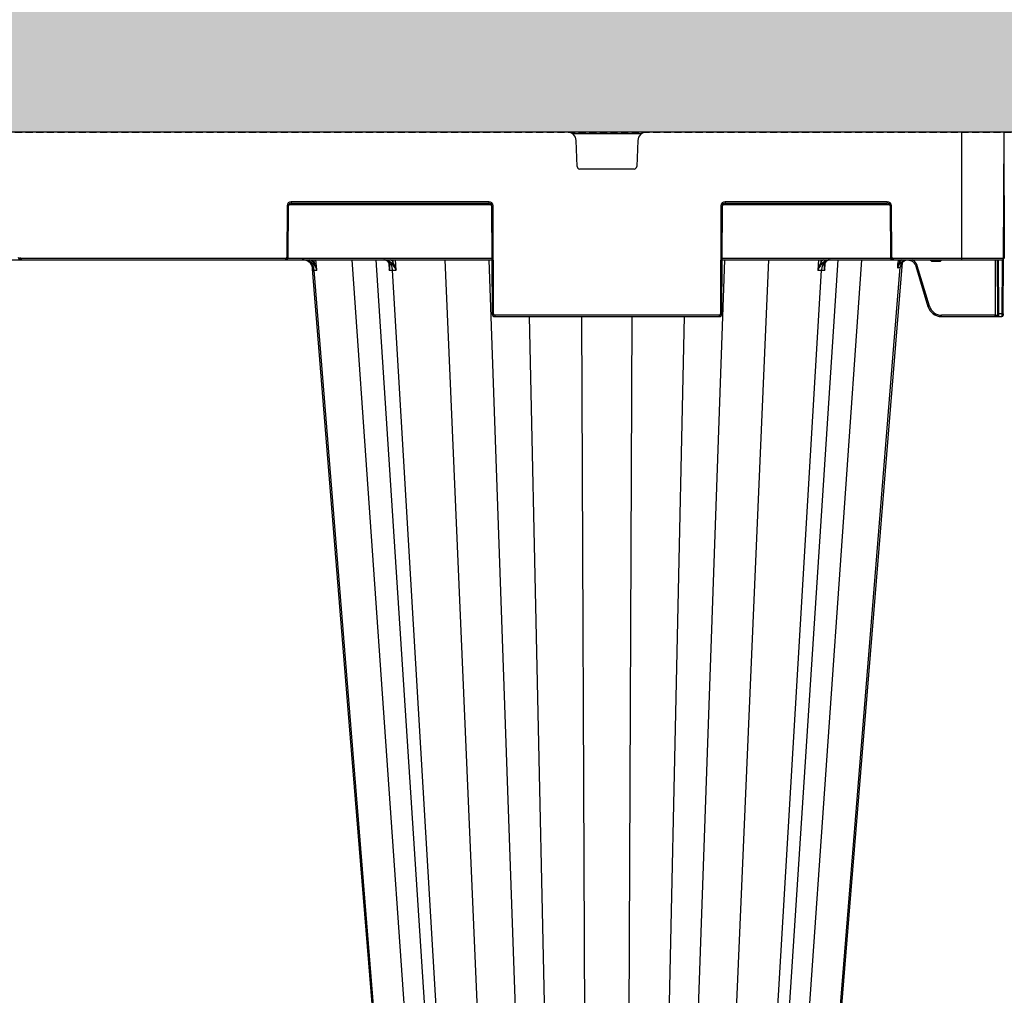
# Model space of a CAD drawing. Units: millimetres. Extents: x 1628 to 19930, y 9253 to 18976.
# Drawn here: x 6813 to 7160, y 10226 to 10570 of the extents above; entities that cross this region are included whole.
import ezdxf

# ---------------------------------------------------------------- set-up
doc = ezdxf.new("R2010")
doc.units = ezdxf.units.MM
doc.linetypes.add('HIDDEN', pattern=[0.375, 0.25, -0.125])
for name, color, linetype in [('ACO STORM-BRIXX', 7, 'Continuous'), ('Hatching', 7, 'Continuous'), ('MEBRANE LAYER', 5, 'HIDDEN')]:
    doc.layers.add(name, color=color, linetype=linetype)

# ---------------------------------------------------------------- blocks, each defined once
blk = doc.blocks.new('StormBrixx 2.0 Side')
at = {"layer": 'ACO STORM-BRIXX', "color": 0, "linetype": 'ByBlock', "lineweight": -2}
for p in [(1200, 914), (0.19, 869.5)]:
    blk.add_line(p, (0, 914), dxfattribs=at)

msp = doc.modelspace()

# ---------------------------------------------------------------- hatches: boundary and pattern name
at = {"layer": 'Hatching'}
h = msp.add_hatch(dxfattribs=at)
h.set_pattern_fill('GRAVEL', color=8, scale=10)
h.set_pattern_definition([(228.01279, (-190.39, 8037.23), (-2032, -2286), [34.172, -3383.0484]), (184.96974, (-213.25, 8011.829), (3047.999999, 254.0000145), [58.6405, -5805.405]), (132.51045, (-271.67, 8006.75), (2540.000001, -2793.999999), [41.3482, -4093.4723]), (267.27369, (-370.73, 7943.25), (254.0000005, 5080), [53.4005, -5286.6437]), (292.833654, (-373.27, 7889.91), (-1270, 3048), [52.3634, -5183.9808]), (357.27369, (-352.95, 7841.65), (-5080, 254.0000005), [53.4005, -5286.6437]), (37.69424, (-299.61, 7839.109), (-3302, -2540), [70.6194, -6991.3115]), (72.25533, (-243.73, 7882.289), (1778.0000005, 5588), [66.672, -6600.5257]), (121.429566, (-223.41, 7945.79), (-2032, 3302), [53.5813, -5304.5546]), (175.23636, (-251.35, 7991.51), (2794, -254), [61.1713, -2997.3937]), (222.39744, (-312.31, 7996.5894), (-3048, -2794), [79.1078, -7831.6773]), (138.81407, (-119.27, 7940.71), (-1778, 1524), [27.0005, -2673.0566]), (171.469234, (-139.59, 7958.49), (3302, -507.999999), [51.3682, -5085.464]), (225, (-190.39, 7966.11), (-4e-14, -254), [35.921, -323.2893]), (203.1986, (-208.17, 7996.59), (1270, 508), [19.344, -1915.0622]), (291.8014, (-225.95, 7988.97), (-254, 762), [27.3566, -1340.4753]), (30.96376, (-215.79, 7963.57), (762, 508), [44.432, -1436.6298]), (161.56505, (-177.69, 7986.43), (508, -254), [32.1287, -771.0898]), (16.38954, (-373.27, 7988.97), (2540, 762), [45.0088, -4455.8827]), (70.34618, (-330.09, 8001.67), (-1016, -2794), [37.76, -3738.2216]), (293.1986, (-177.69, 8037.23), (-508, 1270), [38.688, -1895.7184]), (343.61046, (-162.45, 8001.67), (-2540, 762), [45.0088, -4455.8827]), (339.44395, (-373.27, 7831.49), (-1270, 508), [43.4035, -2126.7734]), (294.77514, (-332.63, 7816.25), (-1270.000002, 2794), [36.3672, -3600.3593]), (66.8014, (-175.15, 7783.23), (508, 1270), [38.688, -1895.7184]), (17.35402, (-159.91, 7818.79), (-3302, -1016), [42.5783, -4215.2376]), (69.44395, (-299.61, 7783.23), (-508, -1270), [21.7018, -2148.4752]), (101.30993, (-190.39, 7783.23), (-254, 1016), [12.9515, -1282.1995]), (165.96376, (-192.93, 7795.93), (762, -254), [52.3634, -994.9055]), (186.00901, (-243.73, 7808.63), (2540, 254), [48.5267, -4804.1365]), (303.69007, (-215.79, 7940.71), (-254, 508), [36.6324, -879.1776]), (353.157227, (-195.47, 7910.229), (4318, -508), [63.9557, -6331.601]), (60.9454, (-131.97, 7902.61), (-1016, -1778), [26.1508, -2588.9392]), (90, (-119.27, 7925.47), (-254, 254), [15.24, -238.76]), (120.25644, (-248.81, 7816.25), (1016, -1778), [35.2867, -3493.394]), (48.01279, (-266.59, 7846.73), (2032, 2286), [68.3443, -3348.8762]), (0, (-220.87, 7897.53), (254, 254), [66.04, -187.96]), (325.30485, (-154.83, 7897.53), (2540.000001, -1777.999999), [40.161, -3975.9317]), (254.0546, (-121.81, 7874.67), (-254, -1016), [36.983, -1812.165]), (207.645975, (-131.97, 7839.109), (-4826, -2539.9999997), [60.2145, -5961.2464]), (175.42608, (-185.31, 7811.169), (-3302, 254), [63.703, -6306.5846])])
h.paths.add_polyline_path([(4609.85, 10680.16), (4609.85, 10480.16), (4744.85, 10480.16), (4744.85, 10530.16), (4939.85, 10530.16), (4939.85, 10545.16), (4989.85, 10545.16), (4989.85, 10680.16)])
h.paths.add_polyline_path([(4609.85, 10340.16), (4744.85, 10340.16), (4744.85, 10290.16), (4759.85, 10290.16), (4759.85, 9971.16), (4744.85, 9971.16), (4744.85, 9921.16), (4609.85, 9921.16)])
h.paths.add_polyline_path([(16909.85, 9666.16), (16774.85, 9666.16), (16774.85, 9616.16), (4744.85, 9616.16), (4744.85, 9666.16), (4609.85, 9666.16), (4609.85, 9466.16), (16909.85, 9466.16)])
h.paths.add_polyline_path([(15041.29, 10550.24), (15041.29, 10680.16), (5129.85, 10680.16), (5129.85, 10545.16), (5179.85, 10545.16), (5179.85, 10530.16), (14933.67, 10530.16), (14933.49, 10550.24)])
h.paths.add_polyline_path([(15478.41, 10680.16), (15478.41, 10550.24), (15586.2, 10550.24), (15586.05, 10530.16), (16759.85, 10530.16), (16759.85, 9971.16), (16774.85, 9971.16), (16774.85, 9921.16), (16909.85, 9921.16), (16909.85, 10680.16)])

# ---------------------------------------------------------------- linework, layer by layer
at = {"layer": 'ACO STORM-BRIXX', "color": 0, "linetype": 'ByBlock', "lineweight": -2}
for p, q in [((7159.85, 10530.16), (6559.85, 10530.16)), ((7007.62, 10529.66), (7032.08, 10529.66)), ((7009.31, 10518.12), (7008.96, 10527.27)), ((7030.74, 10527.27), (7030.38, 10518.12)), ((7144.85, 10530.16), (7144.85, 10485.16)), ((7159.65, 10485.66), (7159.85, 10530.16)), ((7029.38, 10517.16), (7010.31, 10517.16)), ((6907.02, 10504.16), (6906.94, 10486.15)), ((6907.44, 10486.15), (6907.52, 10504.16)), ((6907.65, 10504.66), (6979.04, 10504.66)), ((6978.18, 10505.66), (6908.52, 10505.66)), ((6908.52, 10505.66), (6908.52, 10505.16)), ((6908.52, 10505.16), (6978.18, 10505.16)), ((6978.18, 10505.66), (6978.18, 10505.16)), ((6979.18, 10504.16), (6979.34, 10466.15)), ((6979.84, 10466.15), (6979.68, 10504.16)), ((7060.02, 10504.16), (7059.85, 10466.15)), ((7060.35, 10466.15), (7060.52, 10504.16)), ((7060.65, 10504.66), (7119.54, 10504.66)), ((7118.68, 10505.66), (7061.52, 10505.66)), ((7061.52, 10505.66), (7061.52, 10505.16)), ((7061.52, 10505.16), (7118.68, 10505.16)), ((7118.68, 10505.66), (7118.68, 10505.16)), ((7119.68, 10504.16), (7119.76, 10486.15)), ((7120.26, 10486.15), (7120.18, 10504.16)), ((6740.43, 10485.16), (6979.26, 10485.16)), ((6906.44, 10485.66), (6813.26, 10485.66)), ((6813.26, 10485.66), (6813.26, 10485.16)), ((6906.44, 10485.66), (6906.44, 10485.16)), ((6979.26, 10485.66), (6907.3, 10485.66)), ((6916.52, 10485.16), (6916.62, 10484.01)), ((6958.7, 10074.59), (6929.99, 10485.16)), ((6938.28, 10485.16), (6965.01, 10074.56)), ((6944.29, 10485.16), (6944.33, 10484.47)), ((6945.51, 10481.49), (6945.31, 10485.16)), ((6980.42, 10074.59), (6962.77, 10485.16)), ((6992.8, 10074.59), (6978.35, 10485.16)), ((7046.89, 10074.59), (7061.34, 10485.16)), ((7059.28, 10074.59), (7076.92, 10485.16)), ((7060.43, 10485.16), (7159.15, 10485.16)), ((7119.89, 10485.66), (7060.44, 10485.66)), ((7074.68, 10074.56), (7101.41, 10485.16)), ((7080.99, 10074.59), (7109.71, 10485.16)), ((7094.39, 10485.16), (7094.18, 10481.49)), ((7095.37, 10484.47), (7095.41, 10485.16)), ((7159.65, 10485.66), (7120.76, 10485.66)), ((7120.76, 10485.66), (7120.76, 10485.16)), ((7122.48, 10485.16), (7122.38, 10483.93)), ((7123.12, 10484.55), (7123.18, 10485.16)), ((7123.94, 10485.16), (7123.12, 10484.55)), ((7134.66, 10485.16), (7134.66, 10484.66)), ((7137.04, 10485.16), (7137.04, 10484.66)), ((7156.68, 10485.16), (7156.77, 10465.66)), ((7157.43, 10485.16), (7157.52, 10466.15)), ((7158.02, 10466.15), (7157.93, 10485.16)), ((7159.15, 10485.16), (7159.07, 10466.15)), ((7159.57, 10466.15), (7159.65, 10485.66)), ((6916.13, 10482.21), (6916.19, 10481.49)), ((6942.89, 10484.16), (6942.89, 10484.11)), ((6942.9, 10483.94), (6943.05, 10481.49)), ((7090.23, 10074.53), (7123.22, 10482.59)), ((7096.64, 10481.49), (7096.79, 10483.95)), ((7096.8, 10484.11), (7096.81, 10484.16)), ((7123.12, 10484.55), (7122.78, 10483.89)), ((7123.62, 10482.8), (7123.75, 10484.42)), ((7128.77, 10482.91), (7133.03, 10468.72)), ((7133.51, 10468.86), (7129.25, 10483.05)), ((7134.66, 10484.66), (7137.04, 10484.66)), ((6949.47, 10074.53), (6916.57, 10481.49)), ((6968.32, 10074.53), (6944.24, 10481.49)), ((7071.37, 10074.53), (7095.45, 10481.49)), ((7059.35, 10465.66), (6980.34, 10465.66)), ((6980.34, 10465.66), (6980.34, 10465.16)), ((6980.34, 10465.16), (7059.35, 10465.16)), ((7000.99, 10074.53), (6992.53, 10465.16)), ((7012.7, 10074.59), (7010.94, 10465.16)), ((7027, 10074.59), (7028.75, 10465.16)), ((7038.71, 10074.53), (7047.17, 10465.16)), ((7059.35, 10465.66), (7059.35, 10465.16)), ((7156.77, 10465.66), (7137.82, 10465.66)), ((7137.82, 10465.16), (7137.82, 10465.66)), ((7137.82, 10465.16), (7159.07, 10465.16)), ((7156.77, 10465.16), (7156.77, 10465.66)), ((7157.52, 10466.15), (7157.52, 10465.66)), ((7159.07, 10466.15), (7158.02, 10466.15)), ((7158.02, 10465.16), (7158.02, 10466.15)), ((7159.07, 10466.15), (7159.07, 10465.16)), ((7159.57, 10466.15), (7159.57, 10465.66))]:
    msp.add_line(p, q, dxfattribs=at)
at = {"layer": 'ACO STORM-BRIXX', "color": 0, "linetype": 'ByBlock', "lineweight": -2, "flags": 128}
for points in [[(6917.53, 10481.49), (6917.4, 10482.98), (6917.21, 10485.16)], [(6915.71, 10483.42), (6928.39, 10328), (6949.06, 10074.53)], [(7090.63, 10074.54), (7105.99, 10262.82), (7113.95, 10360.39), (7124.05, 10484.24)]]:
    msp.add_lwpolyline(points, dxfattribs=at)
at = {"layer": 'ACO STORM-BRIXX', "color": 0, "linetype": 'ByBlock', "lineweight": -2}
for centre, radius, start, end in [((7005.96, 10527.16), 3, 2.2026, 90), ((7033.73, 10527.16), 3, 90, 177.7974), ((7010.31, 10518.16), 1, 182.2026, 270), ((7029.38, 10518.16), 1, 270, 357.7974), ((6908.52, 10504.16), 1.5, 90, 179.75), ((6907.27, 10532.82), 28.65, 269.5001, 270.4999), ((6908.52, 10504.16), 1, 90, 179.75), ((6978.18, 10504.16), 1.5, 0.25, 90), ((6978.18, 10504.16), 1, 0.25, 90), ((6979.43, 10532.82), 28.66, 269.5001, 270.4999), ((7061.52, 10504.16), 1.5, 90, 179.75), ((7060.27, 10532.82), 28.66, 269.5002, 270.4998), ((7061.52, 10504.16), 1, 90, 179.75), ((7118.68, 10504.16), 1.5, 0.25, 90), ((7118.68, 10504.16), 1, 0.25, 90), ((7119.93, 10532.81), 28.65, 269.5, 270.5), ((6813.26, 10486.16), 1, 180.25, 270), ((6813.26, 10486.16), 0.5, 180.25, 270), ((6906.44, 10486.16), 0.5, 270, 359.75), ((6906.44, 10486.16), 1, 270, 359.75), ((6907.19, 10514.73), 28.58, 269.4988, 270.5012), ((7120.01, 10514.74), 28.59, 269.4989, 270.5011), ((7120.76, 10486.16), 1, 180.25, 270), ((7120.76, 10486.16), 0.5, 180.25, 270), ((7125.97, 10482.38), 2.76, 97.8158, 175.4898), ((7159.15, 10485.66), 0.5, 270, 359.75), ((6875.52, 10531.24), 62.61, 310.5905, 311.0307), ((6942.92, 10484.28), 0.18, 220.184, 274.8163), ((6943.65, 10484.91), 0.811, 276.5705, 327.1435), ((7096.05, 10484.91), 0.811, 212.8522, 263.4338), ((7096.77, 10484.28), 0.177, 264.7926, 322.3629), ((7164.21, 10526.18), 58.49, 225.3701, 225.85), ((7124.74, 10497.65), 30.1, 285.9836, 286.9343), ((7137.82, 10470.16), 5, 196.6992, 270), ((7137.82, 10470.16), 4.5, 196.6992, 270), ((6979.59, 10494.7), 28.55, 269.4982, 270.5018), ((6980.34, 10466.16), 1, 180.25, 270), ((6980.34, 10466.16), 0.5, 180.25, 270), ((7059.35, 10466.16), 0.5, 270, 359.75), ((7059.35, 10466.16), 1, 270, 359.75), ((7060.1, 10494.69), 28.54, 269.4981, 270.5019), ((7157.77, 10494.69), 28.54, 269.4981, 270.5019), ((7158.02, 10465.66), 0.5, 180.25, 270), ((7159.32, 10494.69), 28.54, 269.4981, 270.5019), ((7159.07, 10465.66), 0.5, 270, 359.75)]:
    msp.add_arc(centre, radius, start, end, dxfattribs=at)
msp.add_ellipse((7156.77, 10465.66), major_axis=(-0.75, 0.002), ratio=0.002909, start_param=1.570837, end_param=3.141614, dxfattribs=at)
for points, knots in [([(6914.88, 10484.36), (6914.53, 10484.57), (6913.84, 10484.98), (6912.96, 10485.15), (6912.48, 10485.16), (6912.4, 10485.16)], [0, 0, 0, 0, 0.461927, 0.905448, 1, 1, 1, 1]), ([(6916.57, 10481.49), (6916.55, 10481.74), (6916.5, 10481.98), (6916.38, 10482.46), (6916.29, 10482.69), (6916.08, 10483.14), (6915.95, 10483.35), (6915.67, 10483.75), (6915.51, 10483.93), (6915.15, 10484.27), (6914.97, 10484.42), (6914.56, 10484.68), (6914.34, 10484.79), (6913.9, 10484.97), (6913.67, 10485.04), (6913.2, 10485.13), (6912.95, 10485.16), (6912.71, 10485.16)], [0, 0, 0, 0, 0.125, 0.125, 0.25, 0.25, 0.375, 0.375, 0.5, 0.5, 0.625, 0.625, 0.75, 0.75, 0.875, 0.875, 1, 1, 1, 1]), ([(6912.96, 10485.16), (6913.27, 10485.16), (6913.58, 10485.13), (6914.18, 10485), (6914.48, 10484.9), (6915.04, 10484.65), (6915.31, 10484.5), (6915.82, 10484.14), (6916.05, 10483.93), (6916.26, 10483.69)], [0, 0, 0, 0, 0.25, 0.25, 0.5, 0.5, 0.75, 0.75, 1, 1, 1, 1]), ([(6916.62, 10484.01), (6916.43, 10484.21), (6915.97, 10484.7), (6915.35, 10484.99), (6914.98, 10485.16)], [0, 0, 0, 0, 0.407949, 1, 1, 1, 1]), ([(6942.94, 10484.1), (6942.89, 10484.16), (6942.6, 10484.52), (6941.97, 10485.03), (6941.34, 10485.11), (6941.02, 10485.16)], [0, 0, 0, 0, 0.093322, 0.546662, 1, 1, 1, 1]), ([(6944.24, 10481.49), (6944.22, 10481.74), (6944.19, 10481.98), (6944.1, 10482.46), (6944.04, 10482.69), (6943.88, 10483.14), (6943.79, 10483.35), (6943.58, 10483.75), (6943.46, 10483.93), (6943.21, 10484.27), (6943.07, 10484.42), (6942.77, 10484.68), (6942.61, 10484.79), (6942.29, 10484.97), (6942.12, 10485.04), (6941.77, 10485.13), (6941.6, 10485.16), (6941.42, 10485.16)], [0, 0, 0, 0, 0.125, 0.125, 0.25, 0.25, 0.375, 0.375, 0.5, 0.5, 0.625, 0.625, 0.75, 0.75, 0.875, 0.875, 1, 1, 1, 1]), ([(6941.82, 10485.16), (6942, 10485.16), (6942.17, 10485.13), (6942.52, 10485.04), (6942.69, 10484.98), (6943.02, 10484.79), (6943.17, 10484.68), (6943.47, 10484.42), (6943.61, 10484.27), (6943.74, 10484.1)], [0, 0, 0, 0, 0.25, 0.25, 0.5, 0.5, 0.75, 0.75, 1, 1, 1, 1]), ([(6944.33, 10484.47), (6944.27, 10484.54), (6944.04, 10484.83), (6943.76, 10485.02), (6943.54, 10485.16)], [0, 0, 0, 0, 0.235899, 1, 1, 1, 1]), ([(7096.15, 10485.16), (7095.94, 10485.02), (7095.65, 10484.83), (7095.42, 10484.54), (7095.37, 10484.47)], [0, 0, 0, 0, 0.764101, 1, 1, 1, 1]), ([(7098.27, 10485.16), (7098.25, 10485.16), (7098.12, 10485.16), (7097.68, 10485.1), (7096.95, 10484.78), (7096.18, 10483.96), (7095.63, 10482.83), (7095.51, 10481.94), (7095.45, 10481.49)], [0, 0, 0, 0, 0.016238, 0.09305, 0.319802, 0.546541, 0.773269, 1, 1, 1, 1]), ([(7095.95, 10484.1), (7096, 10484.16), (7096.29, 10484.52), (7096.92, 10485.03), (7097.55, 10485.11), (7097.87, 10485.16)], [0, 0, 0, 0, 0.093317, 0.546666, 1, 1, 1, 1]), ([(7098.67, 10485.16), (7098.36, 10485.11), (7097.72, 10485.03), (7097.09, 10484.52), (7096.81, 10484.16), (7096.76, 10484.1)], [0, 0, 0, 0, 0.453336, 0.906673, 1, 1, 1, 1]), ([(7123.47, 10484.21), (7123.67, 10484.41), (7123.88, 10484.57), (7124.24, 10484.78), (7124.36, 10484.84), (7124.61, 10484.95), (7124.74, 10485), (7125.13, 10485.11), (7125.41, 10485.15), (7125.82, 10485.16), (7125.95, 10485.15), (7126.23, 10485.13), (7126.36, 10485.1), (7126.76, 10485), (7127.02, 10484.91), (7127.38, 10484.71), (7127.5, 10484.64), (7127.72, 10484.48), (7127.82, 10484.39), (7128.12, 10484.11), (7128.29, 10483.89), (7128.51, 10483.54), (7128.57, 10483.42), (7128.68, 10483.17), (7128.73, 10483.04), (7128.77, 10482.91)], [0, 0, 0, 0, 0.125, 0.125, 0.1875, 0.1875, 0.25, 0.25, 0.375, 0.375, 0.4375, 0.4375, 0.5, 0.5, 0.625, 0.625, 0.6875, 0.6875, 0.75, 0.75, 0.875, 0.875, 0.9375, 0.9375, 1, 1, 1, 1]), ([(7129.25, 10483.05), (7129.23, 10483.13), (7129.08, 10483.6), (7128.6, 10484.36), (7127.99, 10485), (7127.59, 10485.15), (7127.58, 10485.16)], [0, 0, 0, 0, 0.088588, 0.53458, 0.981299, 1, 1, 1, 1]), ([(7133.74, 10485.16), (7133.82, 10485.07), (7133.97, 10484.88), (7134.29, 10484.7), (7134.53, 10484.67), (7134.66, 10484.66)], [0, 0, 0, 0, 0.327062, 0.663173, 1, 1, 1, 1]), ([(7137.04, 10484.66), (7137.16, 10484.67), (7137.4, 10484.7), (7137.73, 10484.88), (7137.88, 10485.07), (7137.95, 10485.16)], [0, 0, 0, 0, 0.336827, 0.672938, 1, 1, 1, 1]), ([(6916.19, 10481.49), (6916.19, 10481.49), (6916.2, 10481.71), (6916.16, 10482.32), (6915.92, 10483.17), (6915.41, 10483.93), (6915.03, 10484.24), (6914.88, 10484.36)], [0, 0, 0, 0, 0.0035001, 0.2014554, 0.5924446, 0.8444967, 1, 1, 1, 1]), ([(6916.26, 10483.69), (6916.41, 10483.52), (6916.55, 10483.34), (6916.8, 10482.99), (6916.92, 10482.8), (6917.13, 10482.43), (6917.23, 10482.25), (6917.4, 10481.87), (6917.47, 10481.68), (6917.53, 10481.49)], [0, 0, 0, 0, 0.25, 0.25, 0.5, 0.5, 0.75, 0.75, 1, 1, 1, 1]), ([(6916.62, 10484.01), (6916.73, 10483.8), (6916.83, 10483.6), (6917.01, 10483.19), (6917.1, 10482.98), (6917.32, 10482.35), (6917.44, 10481.92), (6917.53, 10481.49)], [0, 0, 0, 0, 0.25, 0.25, 0.5, 0.5, 1, 1, 1, 1]), ([(6942.78, 10484.16), (6942.79, 10484.16), (6942.92, 10484.02), (6943.06, 10483.69), (6943.09, 10483.32), (6943.11, 10483.13)], [0, 0, 0, 0, 0.024183, 0.488337, 1, 1, 1, 1]), ([(6943.05, 10481.49), (6943.06, 10481.49), (6943.16, 10481.81), (6943.31, 10482.5), (6943.34, 10483.39), (6943.05, 10483.9), (6942.94, 10484.1)], [0, 0, 0, 0, 0.003912, 0.344536, 0.746326, 1, 1, 1, 1]), ([(6943.1, 10483.08), (6943.12, 10482.91), (6943.17, 10482.39), (6943.1, 10481.85), (6943.06, 10481.5), (6943.05, 10481.49)], [0, 0, 0, 0, 0.3335668, 0.9920686, 1, 1, 1, 1]), ([(6943.74, 10484.1), (6943.88, 10483.92), (6944.04, 10483.72), (6944.37, 10483.29), (6944.53, 10483.08), (6944.99, 10482.42), (6945.28, 10481.95), (6945.51, 10481.49)], [0, 0, 0, 0, 0.25, 0.25, 0.5, 0.5, 1, 1, 1, 1]), ([(6945.51, 10481.49), (6945.51, 10481.5), (6945.41, 10481.85), (6945.15, 10482.62), (6944.72, 10483.63), (6944.44, 10484.24), (6944.33, 10484.47)], [0, 0, 0, 0, 0.004146, 0.348426, 0.752578, 1, 1, 1, 1]), ([(7095.37, 10484.47), (7095.26, 10484.24), (7094.97, 10483.63), (7094.55, 10482.62), (7094.29, 10481.85), (7094.18, 10481.5), (7094.18, 10481.49)], [0, 0, 0, 0, 0.247425, 0.651573, 0.995851, 1, 1, 1, 1]), ([(7094.18, 10481.49), (7094.18, 10481.49), (7094.35, 10481.81), (7094.74, 10482.5), (7095.4, 10483.39), (7095.8, 10483.9), (7095.95, 10484.1)], [0, 0, 0, 0, 0.0039147, 0.3445348, 0.7463244, 1, 1, 1, 1]), ([(7096.76, 10484.1), (7096.65, 10483.9), (7096.35, 10483.39), (7096.38, 10482.5), (7096.54, 10481.81), (7096.64, 10481.49), (7096.64, 10481.49)], [0, 0, 0, 0, 0.253674, 0.655463, 0.996085, 1, 1, 1, 1]), ([(7096.64, 10481.49), (7096.64, 10481.5), (7096.59, 10481.85), (7096.52, 10482.39), (7096.57, 10482.91), (7096.59, 10483.08)], [0, 0, 0, 0, 0.007934, 0.666431, 1, 1, 1, 1]), ([(7096.57, 10483.09), (7096.57, 10483.12), (7096.55, 10483.41), (7096.64, 10483.77), (7096.86, 10484.06), (7096.94, 10484.15)], [0, 0, 0, 0, 0.0593464, 0.6982124, 1, 1, 1, 1]), ([(7122.41, 10482.18), (7122.38, 10482.46), (7122.36, 10482.74), (7122.35, 10483.17), (7122.35, 10483.32), (7122.35, 10483.62), (7122.36, 10483.78), (7122.38, 10483.93)], [0, 0, 0, 0, 0.5, 0.5, 0.75, 0.75, 1, 1, 1, 1]), ([(7122.78, 10483.89), (7122.64, 10483.47), (7122.47, 10482.94), (7122.42, 10482.37), (7122.41, 10482.22), (7122.41, 10482.19), (7122.41, 10482.18)], [0, 0, 0, 0, 0.747237, 0.942991, 0.992801, 1, 1, 1, 1]), ([(7122.41, 10482.18), (7122.41, 10482.19), (7122.42, 10482.24), (7122.45, 10482.44), (7122.58, 10482.96), (7122.83, 10483.37), (7123, 10483.66)], [0, 0, 0, 0, 0.007338, 0.095016, 0.383435, 1, 1, 1, 1]), ([(7122.78, 10483.89), (7122.84, 10483.85), (7122.89, 10483.8), (7122.97, 10483.71), (7122.99, 10483.68), (7123, 10483.66)], [0, 0, 0, 0, 0.5, 0.5, 1, 1, 1, 1]), ([(7124.79, 10484.86), (7124.65, 10484.78), (7124.49, 10484.69), (7124.2, 10484.45), (7123.87, 10484.07), (7123.68, 10483.57), (7123.61, 10483.13), (7123.61, 10482.93), (7123.61, 10482.83), (7123.61, 10482.81), (7123.61, 10482.8), (7123.61, 10482.8)], [0, 0, 0, 0, 0.1710283, 0.1840238, 0.4091237, 0.7333833, 0.8656805, 0.9792312, 0.9933419, 0.9987434, 1, 1, 1, 1]), ([(7124.06, 10484.28), (7124.12, 10484.36), (7124.32, 10484.62), (7124.63, 10484.76), (7124.85, 10484.86)], [0, 0, 0, 0, 0.303228, 1, 1, 1, 1]), ([(7129.25, 10483.05), (7129.12, 10483.02), (7129, 10482.98), (7128.82, 10482.93), (7128.77, 10482.91), (7128.77, 10482.91)], [0, 0, 0, 0, 0.5, 0.5, 1, 1, 1, 1]), ([(6943.05, 10481.49), (6943.24, 10481.49), (6943.61, 10481.49), (6944.08, 10481.49), (6944.24, 10481.49), (6944.24, 10481.49)], [0, 0, 0, 0, 0.5011832, 0.9999691, 1, 1, 1, 1]), ([(7094.18, 10481.49), (7094.41, 10481.49), (7094.86, 10481.49), (7095.2, 10481.49), (7095.45, 10481.49), (7095.45, 10481.49)], [0, 0, 0, 0, 0.501179, 0.999962, 1, 1, 1, 1]), ([(7095.45, 10481.49), (7095.45, 10481.49), (7095.69, 10481.49), (7096.06, 10481.49), (7096.45, 10481.49), (7096.64, 10481.49)], [0, 0, 0, 0, 0.000043, 0.498811, 1, 1, 1, 1])]:
    msp.add_open_spline(points, degree=3, knots=knots, dxfattribs=at)
for points in [[(7122.78, 10483.89), (7122.6, 10483.91), (7122.45, 10483.92), (7122.38, 10483.93)], [(7123.22, 10482.6), (7123.01, 10482.49), (7122.74, 10482.35), (7122.41, 10482.18)], [(7123, 10483.66), (7123.14, 10483.85), (7123.3, 10484.03), (7123.47, 10484.21)], [(7123.42, 10482.7), (7123.36, 10482.67), (7123.29, 10482.63), (7123.22, 10482.6)], [(7123.62, 10482.8), (7123.56, 10482.77), (7123.49, 10482.74), (7123.42, 10482.7)], [(6916.19, 10481.49), (6916.29, 10481.49), (6916.42, 10481.49), (6916.57, 10481.49)], [(6916.57, 10481.49), (6916.81, 10481.49), (6917.14, 10481.49), (6917.53, 10481.49)], [(6944.24, 10481.49), (6944.65, 10481.49), (6945.07, 10481.49), (6945.51, 10481.49)]]:
    msp.add_open_spline(points, degree=3, dxfattribs=at)
at = {"layer": 'MEBRANE LAYER', "ltscale": 10}
msp.add_lwpolyline([(5129.85, 10545.16), (5179.85, 10545.16), (5179.85, 10530.16), (14933.67, 10530.16), (14933.49, 10550.24), (15084.1, 10550.24)], dxfattribs=at)

# ---------------------------------------------------------------- block references
at = {"layer": 'ACO STORM-BRIXX'}
msp.add_blockref('StormBrixx 2.0 Side', (7159.85, 9616.16), dxfattribs=at)

doc.saveas('drawing.dxf')
